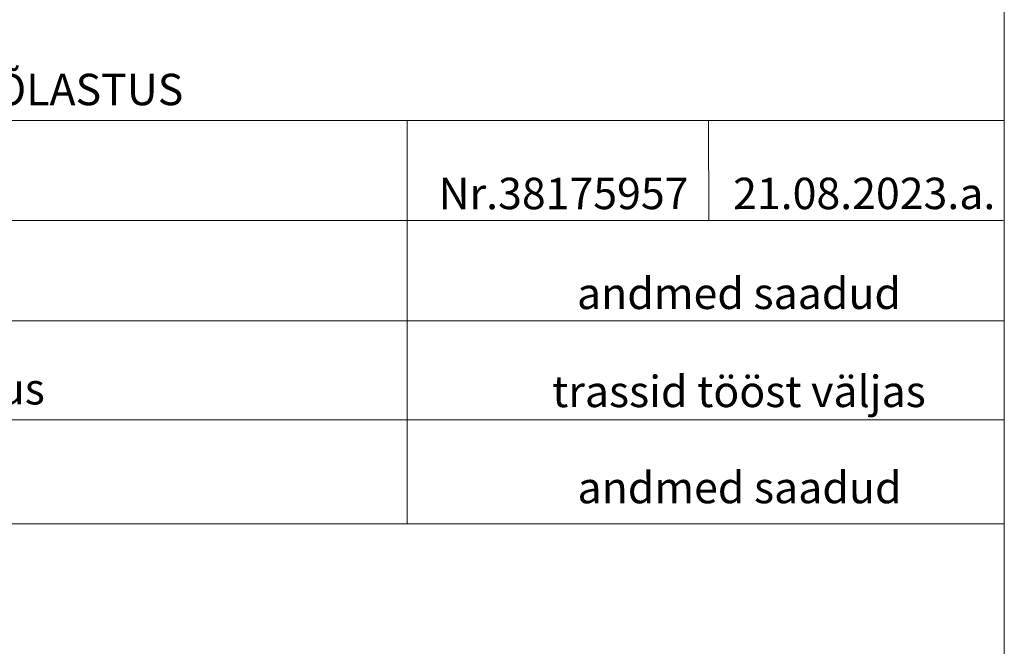
# Model space of a CAD drawing. Units: metres. Extents: x -237 to 552603, y -222 to 6580579.
# Drawn here: x 552564 to 552603, y 6580204 to 6580229 of the extents above; entities that cross this region are included whole.
import ezdxf
from ezdxf.enums import TextEntityAlignment as Align

# ---------------------------------------------------------------- set-up
doc = ezdxf.new("R2010")
doc.units = ezdxf.units.M
doc.layers.add('VORMISTUS', color=7, linetype='Continuous')
doc.styles.add('Style-Arial', font='arial.ttf')

msp = doc.modelspace()

# ---------------------------------------------------------------- linework, layer by layer
at = {"layer": 'VORMISTUS', "color": 7, "linetype": 'Continuous', "lineweight": 0}
for p, q in [((552579.354, 6580209.227), (552579.354, 6580225.295)), ((552603.092, 6580213.381), (552543.267, 6580213.381)), ((552603.092, 6580209.241), (552543.262, 6580209.241))]:
    msp.add_line(p, q, dxfattribs=at)
at = {"layer": 'VORMISTUS', "color": 7, "linetype": 'Continuous', "lineweight": 0, "flags": 128}
for points in [[(552603.102, 6580225.295), (552543.282, 6580225.295)], [(552591.352, 6580221.315), (552591.342, 6580225.303)], [(552603.062, 6580221.315), (552543.292, 6580221.305)], [(552603.092, 6580217.325), (552543.272, 6580217.325)]]:
    msp.add_lwpolyline(points, dxfattribs=at)
at = {"layer": 'VORMISTUS', "linetype": 'Continuous', "lineweight": 0}
msp.add_3dface([(552326.092, 6580179.299), (552326.092, 6580379.299), (552603.092, 6580379.299), (552603.092, 6580179.299)], dxfattribs=at)

# ---------------------------------------------------------------- texts
at = {"layer": 'VORMISTUS', "color": 7, "linetype": 'Continuous', "lineweight": 0, "style": 'Style-Arial', "width": 1}
for s, p in [('TEHNOVÕRKUDE KOOSKÕLASTUS', (552543.2, 6580226.516)), ('21.08.2023.a.', (552592.316, 6580222.386)), ('andmed saadud', (552586.106, 6580218.412)), ('Elveso AS/soojusteenistus', (552544.2, 6580214.611)), ('trassid tööst väljas', (552585.116, 6580214.509)), ('andmed saadud', (552586.126, 6580210.684))]:
    msp.add_text(s, height=1.25, rotation=0.0141, dxfattribs=at).set_placement(p, align=Align.MIDDLE_LEFT)
at = {"layer": 'VORMISTUS', "color": 7, "linetype": 'Continuous', "lineweight": 0, "insert": (552580.6, 6580222.222), "char_height": 1.25, "attachment_point": 4, "rotation": 0.0141, "line_spacing_factor": 0.6, "style": 'Style-Arial'}
msp.add_mtext('Nr.38175957', dxfattribs=at)

doc.saveas('drawing.dxf')
